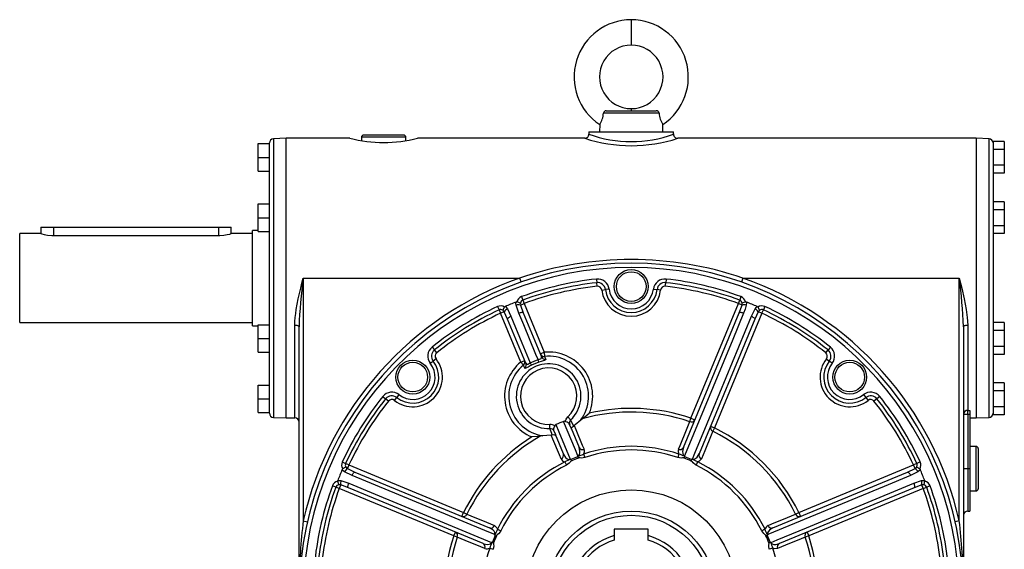
# Model space of a CAD drawing. Extents: x -733 to 1130, y -733 to 733.
# Drawn here: x 267 to 733, y 1 to 251 of the extents above; entities that cross this region are included whole.
import ezdxf

# ---------------------------------------------------------------- set-up
doc = ezdxf.new("R2010")
doc.units = 0
doc.linetypes.add('SLD-PLNÁ', pattern=[0])
doc.layers.add('VIDITELNE', color=2, linetype='SLD-PLNÁ')

msp = doc.modelspace()

# ---------------------------------------------------------------- linework, layer by layer
at = {"layer": 'VIDITELNE', "color": 2, "linetype": 'SLD-PLNÁ'}
for p, q in [((556.35, 250.99), (556.35, 238.99)), ((569.48, 206.82), (543.22, 206.82)), ((544.54, 207.99), (568.16, 207.99)), ((556.35, 208.99), (556.35, 207.99)), ((541.44, 201.47), (541.35, 197.99)), ((571.35, 197.99), (571.26, 201.47)), ((428.85, 195.49), (428.85, 193.88)), ((449.85, 195.49), (428.85, 195.49)), ((448.85, 196.49), (429.85, 196.49)), ((449.85, 193.88), (449.85, 195.49)), ((536.35, 197.99), (536.35, 196.98)), ((536.35, 197.99), (576.35, 197.99)), ((541.35, 197.99), (541.35, 197.99)), ((541.35, 197.99), (571.35, 197.99)), ((571.35, 197.99), (571.35, 197.99)), ((576.35, 196.99), (576.35, 197.99)), ((380.05, 192.49), (385.35, 192.49)), ((380.05, 185.99), (380.05, 192.49)), ((385.35, 128.99), (385.35, 192.78)), ((393.35, 194.99), (387.28, 194.78)), ((387.28, 194.78), (387.28, 63.2)), ((423.38, 194.99), (393.35, 194.99)), ((393.35, 128.99), (393.35, 194.99)), ((534.36, 194.99), (455.35, 194.99)), ((719.35, 194.99), (578.35, 194.99)), ((725.42, 194.78), (719.35, 194.99)), ((719.35, 194.99), (719.35, 62.99)), ((725.42, 128.99), (725.42, 194.78)), ((732.65, 193.5), (727.35, 193.5)), ((727.35, 193.5), (727.35, 192.77)), ((727.35, 192.77), (727.35, 161.97)), ((732.65, 193.5), (732.65, 189.74)), ((732.65, 189.74), (727.35, 189.74)), ((732.65, 189.74), (732.65, 182.24)), ((380.05, 179.49), (380.05, 185.99)), ((380.05, 185.99), (385.35, 185.99)), ((732.65, 182.24), (727.35, 182.24)), ((732.65, 182.24), (732.65, 178.48)), ((380.05, 179.49), (385.35, 179.49)), ((732.65, 178.48), (727.35, 178.48)), ((380.05, 157.49), (380.05, 163.99)), ((380.05, 163.99), (385.35, 163.99)), ((732.65, 165), (727.35, 165)), ((732.65, 165), (732.65, 161.24)), ((727.35, 161.97), (727.35, 161.24)), ((732.65, 161.24), (727.35, 161.24)), ((727.35, 161.24), (727.35, 159.79)), ((727.35, 159.79), (727.35, 98.19)), ((732.65, 161.24), (732.65, 153.74)), ((380.05, 157.49), (385.35, 157.49)), ((380.05, 150.99), (380.05, 157.49)), ((732.65, 153.74), (727.35, 153.74)), ((732.65, 153.74), (732.65, 149.98)), ((277.42, 149.99), (267.35, 149.99)), ((267.35, 128.99), (267.35, 149.99)), ((277.35, 153.09), (277.35, 149.97)), ((277.35, 153.09), (283.35, 153.09)), ((283.35, 153.09), (283.35, 149.11)), ((283.35, 153.09), (361.35, 153.09)), ((283.35, 149.11), (361.35, 149.11)), ((361.35, 153.09), (367.35, 153.09)), ((361.35, 153.09), (361.35, 149.11)), ((377.35, 149.99), (367.27, 149.99)), ((367.35, 149.97), (367.35, 153.09)), ((380.05, 151.49), (377.35, 151.49)), ((377.35, 128.99), (377.35, 151.49)), ((380.05, 150.99), (385.35, 150.99)), ((732.65, 149.98), (727.35, 149.98)), ((267.35, 107.99), (267.35, 128.99)), ((377.35, 106.49), (377.35, 128.99)), ((385.35, 65.2), (385.35, 128.99)), ((393.35, 62.99), (393.35, 128.99)), ((401.35, 128.99), (401.35, 14.43)), ((401.35, 128.99), (503.61, 128.99)), ((503.61, 128.99), (504.28, 127.1)), ((539.86, 128.55), (540.05, 126.83)), ((540.24, 125.1), (540.05, 126.83)), ((572.46, 125.1), (572.65, 126.83)), ((572.84, 128.55), (572.65, 126.83)), ((609.09, 128.99), (608.42, 127.1)), ((609.09, 128.99), (711.35, 128.99)), ((711.35, 14.43), (711.35, 128.99)), ((725.42, 63.2), (725.42, 128.99)), ((542.45, 123.35), (544.17, 123.55)), ((545.89, 123.76), (544.17, 123.55)), ((566.81, 123.76), (568.53, 123.55)), ((570.25, 123.35), (568.53, 123.55)), ((503.95, 116.26), (505.69, 116.98)), ((504.49, 120.23), (505.09, 118.61)), ((505.09, 118.61), (505.69, 116.98)), ((505.69, 116.98), (515.23, 93.94)), ((584.59, 62.84), (607.01, 116.98)), ((607.01, 116.98), (607.61, 118.61)), ((608.75, 116.26), (607.01, 116.98)), ((608.21, 120.23), (607.61, 118.61)), ((493.14, 115.53), (493.87, 113.96)), ((493.87, 113.96), (494.6, 112.39)), ((496.33, 113.11), (494.6, 112.39)), ((504.14, 89.35), (494.6, 112.39)), ((497.93, 109.57), (496.33, 113.11)), ((497.8, 114.44), (499.51, 110.95)), ((503.95, 116.26), (505.32, 112.63)), ((505.32, 112.63), (513.95, 91.81)), ((581.03, 49.02), (607.38, 112.63)), ((618.1, 112.39), (595.67, 58.25)), ((607.38, 112.63), (608.75, 116.26)), ((613.19, 110.95), (614.9, 114.44)), ((616.37, 113.11), (614.77, 109.57)), ((618.1, 112.39), (616.37, 113.11)), ((618.1, 112.39), (618.83, 113.96)), ((619.56, 115.53), (618.83, 113.96)), ((267.35, 107.99), (377.35, 107.99)), ((506.56, 88.75), (497.93, 109.57)), ((614.77, 109.57), (588.42, 45.96)), ((732.65, 108), (727.35, 108)), ((732.65, 108), (732.65, 104.24)), ((377.35, 106.49), (380.05, 106.49)), ((380.05, 100.49), (380.05, 106.99)), ((380.05, 106.99), (385.35, 106.99)), ((397.35, 62.99), (397.35, 106.69)), ((399.35, -16.26), (399.35, 106.01)), ((713.35, 106.01), (713.35, -16.26)), ((715.35, 106.69), (715.35, 66.54)), ((732.65, 104.24), (727.35, 104.24)), ((732.65, 104.24), (732.65, 96.74)), ((380.05, 93.99), (380.05, 100.49)), ((380.05, 100.49), (385.35, 100.49)), ((727.35, 98.19), (727.35, 96.74)), ((380.05, 93.99), (385.35, 93.99)), ((462.26, 96.4), (463.34, 95.05)), ((464.42, 93.7), (463.34, 95.05)), ((513.38, 93.18), (515.23, 93.94)), ((515.23, 93.94), (515.43, 91.98)), ((648.28, 93.7), (649.36, 95.05)), ((650.44, 96.4), (649.36, 95.05)), ((732.65, 96.74), (727.35, 96.74)), ((727.35, 96.74), (727.35, 96.01)), ((727.35, 96.01), (727.35, 65.21)), ((732.65, 96.74), (732.65, 92.98)), ((461.38, 88.75), (462.74, 89.83)), ((464.1, 90.9), (462.74, 89.83)), ((504.14, 89.35), (505.99, 90.12)), ((505.39, 87.83), (504.14, 89.35)), ((508.61, 88.99), (512.33, 90.53)), ((512.63, 89.26), (509.29, 87.87)), ((648.6, 90.9), (649.96, 89.83)), ((651.32, 88.75), (649.96, 89.83)), ((732.65, 92.98), (727.35, 92.98)), ((732.65, 79.5), (727.35, 79.5)), ((732.65, 79.5), (732.65, 75.74)), ((380.05, 71.99), (380.05, 78.49)), ((380.05, 78.49), (385.35, 78.49)), ((732.65, 75.74), (727.35, 75.74)), ((732.65, 75.74), (732.65, 68.24)), ((380.05, 65.49), (380.05, 71.99)), ((380.05, 71.99), (385.35, 71.99)), ((438.94, 73.08), (440.29, 72)), ((441.64, 70.92), (440.29, 72)), ((444.44, 71.24), (445.51, 72.6)), ((446.59, 73.96), (445.51, 72.6)), ((666.11, 73.96), (667.19, 72.6)), ((667.19, 72.6), (668.26, 71.24)), ((672.41, 72), (671.06, 70.92)), ((673.76, 73.08), (672.41, 72)), ((380.05, 65.49), (385.35, 65.49)), ((715.35, 66.54), (716.35, 66.54)), ((715.35, 64.65), (715.35, 66.54)), ((716.35, 66.54), (716.35, 64.65)), ((732.65, 68.24), (727.35, 68.24)), ((727.35, 65.21), (727.35, 64.48)), ((732.65, 68.24), (732.65, 64.48)), ((387.28, 63.2), (393.35, 62.99)), ((393.35, 62.99), (397.35, 62.99)), ((527.71, 62.01), (526.37, 63.46)), ((533.16, 62.58), (532.45, 61.98)), ((584.03, 61.2), (584.59, 62.84)), ((584.59, 62.84), (586.43, 62.07)), ((715.35, 64.65), (713.35, 64.65)), ((715.35, 64.65), (715.35, 38.99)), ((716.35, 64.65), (715.35, 64.65)), ((716.35, 64.65), (716.35, 38.99)), ((716.35, 62.99), (719.35, 62.99)), ((719.35, 62.99), (725.42, 63.2)), ((732.65, 64.48), (727.35, 64.48)), ((517.89, 57.95), (517.82, 59.91)), ((519.63, 57.19), (520.5, 55.09)), ((527.89, 58.16), (527.02, 60.25)), ((527.89, 58.15), (531.67, 49.02)), ((593.83, 59.01), (595.67, 58.25)), ((595.67, 58.25), (594.9, 56.69)), ((514.56, 54.58), (513.64, 54.49)), ((518.55, 54.89), (519.01, 54.99)), ((524.28, 45.96), (520.5, 55.09)), ((719.35, 49.49), (716.35, 49.49)), ((719.35, 28.49), (719.35, 49.49)), ((720.35, 48.49), (720.35, 29.49)), ((419.81, 42.2), (421.38, 41.47)), ((524.96, 42.2), (525.73, 40.65)), ((533.85, 45.88), (534.4, 44.24)), ((578.85, 45.88), (578.3, 44.24)), ((587.74, 42.2), (586.97, 40.65)), ((692.89, 42.2), (691.32, 41.47)), ((424.39, 35.83), (420.9, 37.54)), ((422.95, 40.74), (421.38, 41.47)), ((422.95, 40.74), (422.23, 39.01)), ((422.23, 39.01), (425.77, 37.41)), ((422.95, 40.74), (477.09, 18.31)), ((425.77, 37.41), (489.38, 11.06)), ((623.32, 11.06), (686.93, 37.41)), ((635.61, 18.31), (689.75, 40.74)), ((686.93, 37.41), (690.47, 39.01)), ((691.8, 37.54), (688.31, 35.83)), ((691.32, 41.47), (689.75, 40.74)), ((690.47, 39.01), (689.75, 40.74)), ((715.35, 38.99), (713.35, 38.99)), ((716.35, 38.99), (715.35, 38.99)), ((715.35, 38.99), (715.35, 18.99)), ((716.35, 38.99), (716.35, 18.99)), ((419.17, 33.37), (422.85, 32.11)), ((689.85, 32.11), (693.53, 33.37)), ((416.73, 30.25), (415.1, 30.85)), ((418.36, 29.65), (416.73, 30.25)), ((419.08, 31.39), (418.36, 29.65)), ((472.5, 7.23), (418.36, 29.65)), ((422.71, 30.02), (419.08, 31.39)), ((486.32, 3.67), (422.71, 30.02)), ((689.99, 30.02), (626.38, 3.67)), ((694.34, 29.65), (640.2, 7.23)), ((693.62, 31.39), (689.99, 30.02)), ((694.34, 29.65), (693.62, 31.39)), ((694.34, 29.65), (695.97, 30.25)), ((697.6, 30.85), (695.97, 30.25)), ((716.35, 28.49), (719.35, 28.49)), ((715.35, 18.99), (716.35, 18.99)), ((401.35, 14.43), (403.3, 13.98)), ((476.33, 16.47), (477.09, 18.31)), ((477.09, 18.31), (478.65, 17.54)), ((634.05, 17.54), (635.61, 18.31)), ((635.61, 18.31), (636.37, 16.47)), ((711.35, 14.43), (709.4, 13.98)), ((493.14, 10.38), (494.69, 9.61)), ((564.35, 10.49), (548.35, 10.49)), ((548.35, 10.49), (548.35, 7.38)), ((564.35, 7.38), (564.35, 10.49)), ((619.56, 10.38), (618.01, 9.61)), ((472.5, 7.23), (473.27, 9.07)), ((474.14, 6.67), (472.5, 7.23)), ((548.35, 7.38), (548.35, 5.3)), ((564.35, 5.3), (564.35, 7.38)), ((640.2, 7.23), (638.56, 6.67)), ((639.43, 9.07), (640.2, 7.23)), ((489.46, 1.49), (491.1, 0.94)), ((623.24, 1.49), (621.6, 0.94))]:
    msp.add_line(p, q, dxfattribs=at)
for points in [[(277.42, 149.97), (277.38, 149.98), (277.87, 149.85), (278.95, 149.59), (280.55, 149.31), (282.49, 149.13), (283.35, 149.11)], [(361.35, 149.11), (361.93, 149.12), (363.8, 149.26), (365.42, 149.52), (366.65, 149.8), (367.29, 149.97), (367.27, 149.97)], [(397.35, 106.69), (397.4, 108.52), (397.55, 110.38), (397.77, 112.26), (398.05, 114.15), (398.5, 116.66), (399.01, 119.17), (399.58, 121.71), (400.18, 124.25), (400.75, 126.59), (401.34, 128.94), (401.35, 128.99)], [(711.35, 128.99), (711.36, 128.94), (712.52, 124.25), (713.68, 119.21), (714.65, 114.15), (715.15, 110.42), (715.35, 106.69)], [(501.97, 116.17), (501.86, 116.91), (501.91, 117.69)], [(501.91, 117.69), (502.13, 117.74), (502.3, 117.73)], [(503.97, 117.22), (503.89, 116.63), (503.95, 116.26)], [(608.75, 116.26), (608.8, 116.86), (608.73, 117.22)], [(610.4, 117.73), (610.62, 117.74), (610.79, 117.69)], [(610.79, 117.69), (610.83, 117.36), (610.73, 116.17)], [(496.33, 113.11), (495.95, 113.57), (495.65, 113.77)], [(496.46, 115.31), (496.62, 115.47), (496.77, 115.56)], [(496.77, 115.56), (497.03, 115.36), (497.8, 114.44)], [(503.23, 112.49), (502.54, 114.3), (501.97, 116.17)], [(503.23, 112.49), (503.59, 112.63), (503.95, 112.73), (504.29, 112.81), (504.6, 112.85), (504.87, 112.85), (505.08, 112.81), (505.24, 112.74), (505.32, 112.63)], [(512.33, 90.53), (511.31, 92.98), (505.54, 106.92), (503.23, 112.49)], [(609.47, 112.49), (604.29, 99.99), (581.53, 45.05)], [(607.38, 112.63), (607.46, 112.74), (607.62, 112.81), (607.83, 112.85), (608.1, 112.85), (608.41, 112.81), (608.75, 112.73), (609.11, 112.63), (609.47, 112.49)], [(610.73, 116.17), (610.16, 114.31), (609.47, 112.49)], [(614.9, 114.44), (615.34, 115.05), (615.93, 115.56)], [(615.93, 115.56), (616.13, 115.44), (616.24, 115.31)], [(617.05, 113.77), (616.59, 113.41), (616.37, 113.11)], [(497.93, 109.57), (497.92, 109.71), (497.97, 109.87), (498.1, 110.04), (498.29, 110.23), (498.54, 110.42), (498.83, 110.61), (499.16, 110.79), (499.51, 110.95)], [(499.51, 110.95), (504.69, 98.45), (508.61, 88.99)], [(585.26, 43.5), (586.43, 46.35), (592.2, 60.28), (613.19, 110.95)], [(613.19, 110.95), (613.54, 110.79), (613.87, 110.61), (614.16, 110.42), (614.41, 110.23), (614.6, 110.04), (614.73, 109.87), (614.78, 109.71), (614.77, 109.57)], [(399.35, 106.01), (399.31, 106.14), (399.2, 106.27), (399.01, 106.39), (398.76, 106.49), (398.46, 106.57), (398.12, 106.64), (397.74, 106.67), (397.35, 106.69)], [(715.35, 106.69), (714.96, 106.67), (714.58, 106.64), (714.24, 106.57), (713.94, 106.49), (713.69, 106.39), (713.5, 106.27), (713.39, 106.14), (713.35, 106.01)], [(506.56, 88.75), (506.82, 88.4), (507.13, 88.31), (507.25, 88.32), (507.62, 88.42), (507.74, 88.47), (508.25, 88.75), (508.61, 88.99)], [(512.33, 90.53), (512.95, 90.66), (513.4, 90.81), (513.48, 90.84), (513.84, 91.08), (514.01, 91.39), (513.95, 91.81)], [(515.95, 90.62), (515.84, 90.35), (515.41, 90.11), (514.68, 89.85), (513.71, 89.56), (512.63, 89.26)], [(515.43, 91.98), (515.68, 91.31), (515.95, 90.62)], [(505.99, 86.49), (505.69, 87.15), (505.39, 87.83)], [(509.29, 87.87), (508.62, 87.5), (507.7, 86.99), (506.89, 86.58), (506.26, 86.38), (505.99, 86.49)], [(533.16, 62.58), (534.48, 63.56), (536.53, 65.21), (536.54, 65.22)], [(531.17, 45.05), (530, 47.89), (524.41, 61.35)], [(525.17, 61.28), (525.56, 62.4), (526.37, 63.46)], [(527.02, 60.25), (526.94, 60.42), (526.61, 60.71), (526.1, 60.94), (525.47, 61.16), (525.17, 61.28)], [(527.71, 62.01), (528.01, 61.36), (529.02, 59.13)], [(532.45, 61.98), (529.8, 59.68), (529.41, 59.39)], [(578.65, 48.14), (579.41, 49.99), (582.47, 57.4), (584.03, 61.2)], [(519.01, 54.99), (518.76, 55.65), (517.89, 57.95)], [(520.69, 59.81), (522.13, 56.33), (527.44, 43.5)], [(528.07, 57.72), (528.07, 57.73), (528.11, 58.24), (528.59, 58.83), (529.02, 59.13)], [(529.02, 59.13), (529.21, 59.25), (529.41, 59.39)], [(529.41, 59.39), (530.17, 57.54), (533.23, 50.13), (534.05, 48.14)], [(594.9, 56.69), (594.13, 54.84), (591.06, 47.44), (589.48, 43.65)], [(513.64, 54.49), (512.01, 54.25), (509.4, 53.97), (509.39, 53.97)], [(518.55, 54.89), (516.51, 54.65), (514.56, 54.58)], [(523.22, 43.65), (522.45, 45.5), (519.37, 52.91), (518.55, 54.89)], [(519.01, 54.99), (519.53, 55.07), (520.29, 55), (520.68, 54.66), (520.68, 54.66)], [(531.17, 45.05), (531.43, 45.18), (531.52, 45.25), (531.84, 45.62), (531.85, 45.65), (532.08, 46.31), (532.12, 47.28), (531.67, 49.02)], [(581.03, 49.02), (580.86, 48.58), (580.57, 47.08), (580.66, 46.1), (580.93, 45.51), (581.15, 45.27), (581.26, 45.19), (581.53, 45.05)], [(524.28, 45.96), (524.48, 45.53), (525.33, 44.26), (526.08, 43.64), (526.69, 43.41), (527.01, 43.39), (527.15, 43.41), (527.44, 43.5)], [(528.01, 42.62), (527.89, 42.61), (527.82, 42.58), (527.75, 42.52), (527.66, 42.4), (527.44, 42.1), (527.01, 41.59), (525.73, 40.65)], [(527.85, 43.28), (528.01, 42.63), (528.01, 42.62)], [(531.04, 44.6), (531.39, 44.03), (531.39, 44.02)], [(534.4, 44.24), (532.85, 44), (532.18, 44.06), (531.76, 44.12), (531.59, 44.13), (531.52, 44.12), (531.45, 44.07), (531.39, 44.02)], [(581.31, 44.02), (581.21, 44.1), (581.14, 44.13), (581.05, 44.13), (580.9, 44.12), (580.53, 44.06), (579.87, 44), (578.3, 44.24)], [(581.66, 44.6), (581.31, 44.03), (581.31, 44.02)], [(584.85, 43.28), (584.69, 42.63), (584.69, 42.62)], [(586.97, 40.65), (586.65, 40.82), (585.54, 41.75), (585.1, 42.32), (584.99, 42.47), (584.89, 42.58), (584.82, 42.61), (584.69, 42.62)], [(585.26, 43.5), (585.54, 43.41), (585.64, 43.4), (586.13, 43.44), (586.16, 43.45), (586.79, 43.75), (587.5, 44.41), (588.42, 45.96)], [(589.48, 43.65), (588.46, 42.5), (587.74, 42.2)], [(419.78, 38.57), (419.9, 38.77), (420.03, 38.88)], [(420.9, 37.54), (420.29, 37.98), (419.78, 38.57)], [(421.57, 39.69), (421.93, 39.23), (422.23, 39.01)], [(424.39, 35.83), (424.55, 36.18), (424.73, 36.51), (424.92, 36.8), (425.11, 37.05), (425.3, 37.24), (425.47, 37.37), (425.63, 37.42), (425.77, 37.41)], [(686.93, 37.41), (687.07, 37.42), (687.23, 37.37), (687.4, 37.24), (687.59, 37.05), (687.78, 36.8), (687.97, 36.51), (688.15, 36.18), (688.31, 35.83)], [(690.47, 39.01), (690.93, 39.39), (691.13, 39.69)], [(692.92, 38.57), (692.72, 38.31), (691.8, 37.54)], [(692.67, 38.88), (692.83, 38.72), (692.92, 38.57)], [(417.61, 33.04), (417.6, 33.26), (417.65, 33.43)], [(417.65, 33.43), (417.98, 33.47), (419.17, 33.37)], [(491.84, 7.9), (488.99, 9.07), (475.06, 14.84), (424.39, 35.83)], [(688.31, 35.83), (675.81, 30.65), (620.86, 7.9)], [(693.53, 33.37), (694.27, 33.48), (695.05, 33.43)], [(695.05, 33.43), (695.1, 33.21), (695.09, 33.04)], [(419.08, 31.39), (418.48, 31.44), (418.12, 31.37)], [(422.71, 30.02), (422.6, 30.1), (422.53, 30.26), (422.49, 30.47), (422.49, 30.74), (422.53, 31.05), (422.61, 31.39), (422.71, 31.75), (422.85, 32.11)], [(422.85, 32.11), (435.35, 26.93), (490.29, 4.17)], [(622.41, 4.17), (625.25, 5.34), (639.18, 11.12), (689.85, 32.11)], [(689.85, 32.11), (689.99, 31.75), (690.09, 31.39), (690.17, 31.05), (690.21, 30.74), (690.21, 30.47), (690.17, 30.26), (690.1, 30.1), (689.99, 30.02)], [(694.58, 31.37), (694, 31.45), (693.62, 31.39)], [(478.65, 17.54), (480.5, 16.77), (487.9, 13.7), (491.69, 12.12)], [(621.01, 12.12), (622.86, 12.89), (630.27, 15.97), (634.05, 17.54)], [(491.84, 7.9), (491.93, 8.18), (491.94, 8.28), (491.9, 8.77), (491.89, 8.8), (491.59, 9.43), (490.93, 10.14), (489.38, 11.06)], [(491.69, 12.12), (492.84, 11.1), (493.14, 10.38)], [(494.69, 9.61), (494.52, 9.29), (493.58, 8.18), (493.02, 7.74), (492.87, 7.63), (492.76, 7.53), (492.73, 7.46), (492.72, 7.33)], [(619.98, 7.33), (619.97, 7.45), (619.94, 7.52), (619.88, 7.59), (619.76, 7.68), (619.46, 7.9), (618.95, 8.33), (618.01, 9.61)], [(623.32, 11.06), (622.89, 10.86), (621.62, 10.01), (621, 9.26), (620.77, 8.65), (620.75, 8.33), (620.77, 8.19), (620.86, 7.9)], [(487.2, 1.29), (485.35, 2.05), (477.94, 5.11), (474.14, 6.67)], [(492.06, 7.49), (492.71, 7.33), (492.72, 7.33)], [(620.64, 7.49), (619.99, 7.33), (619.98, 7.33)], [(638.56, 6.67), (636.7, 5.91), (629.3, 2.85), (625.5, 1.29)], [(486.32, 3.67), (486.76, 3.5), (488.26, 3.21), (489.24, 3.3), (489.83, 3.57), (490.07, 3.79), (490.15, 3.9), (490.29, 4.17)], [(490.74, 4.3), (491.31, 3.95), (491.32, 3.95)], [(491.32, 3.95), (491.24, 3.85), (491.21, 3.78), (491.2, 3.69), (491.22, 3.54), (491.28, 3.17), (491.34, 2.51), (491.1, 0.94)], [(621.6, 0.94), (621.36, 2.49), (621.42, 3.16), (621.48, 3.58), (621.5, 3.75), (621.48, 3.82), (621.43, 3.89), (621.38, 3.95)], [(621.96, 4.3), (621.39, 3.95), (621.38, 3.95)], [(622.41, 4.17), (622.54, 3.91), (622.61, 3.82), (622.98, 3.5), (623.01, 3.49), (623.67, 3.26), (624.64, 3.22), (626.38, 3.67)], [(625.5, 1.29), (623.96, 1.19), (623.24, 1.49)]]:
    msp.add_lwpolyline(points, dxfattribs=at)
for centre, radius in [((556.35, 124.99), 8), ((556.35, 124.99), 7), ((453.11, 82.23), 8), ((453.11, 82.23), 7), ((659.59, 82.23), 8), ((659.59, 82.23), 7), ((556.35, -21.01), 50), ((556.35, -21.01), 40), ((556.35, -21.01), 38)]:
    msp.add_circle(centre, radius, dxfattribs=at)
for centre, radius, start, end in [((556.37, 223.98), 27.01, 90.0424, 236.4477), ((556.33, 223.98), 27.01, 303.5523, 89.9576), ((556.34, 223.99), 15, 89.9471, 270.0529), ((556.36, 223.99), 15, 269.9471, 90.0529), ((531.24, 207.83), 12.02, 328.072, 355.2015), ((544.52, 206.68), 1.31, 89.2987, 173.8513), ((568.19, 206.69), 1.3, 5.6768, 91.1732), ((581.73, 207.92), 12.3, 185.1062, 211.6203), ((429.85, 195.49), 1, 90, 180), ((448.85, 195.49), 1, 0, 90), ((534.38, 196.97), 1.97, 269.4074, 0.4817), ((556.35, 251.08), 57.67, 249.725, 290.2909), ((578.26, 196.9), 1.92, 176.0572, 274.9515), ((387.35, 192.78), 2, 92, 180), ((439.35, 259.75), 66.7, 256.1498, 283.8781), ((556.35, 262.73), 71.22, 252.0155, 287.9918), ((725.35, 192.78), 2, 0, 88), ((556.35, -21.01), 157, 3.4642, 176.5358), ((556.35, -25.78), 163.51, 71.1843, 108.8157), ((556.35, -21.01), 155, 3.4642, 176.5358), ((641.04, 96.55), 241.87, 172.2927, 177.7585), ((556.35, -21.01), 159, 109.37, 167.121), ((556.35, -21.01), 150.46, 96.2914, 110.1607), ((556.35, -21.01), 148.73, 96.2914, 110.1607), ((540.46, 123.12), 5.46, 6.7236, 96.2914), ((540.46, 123.12), 3.73, 6.7236, 96.2914), ((572.24, 123.12), 5.46, 83.7086, 173.2764), ((572.24, 123.12), 3.73, 83.7086, 173.2764), ((556.35, -21.01), 148.73, 69.8393, 83.7086), ((556.35, -21.01), 150.46, 69.8393, 83.7086), ((556.35, -21.01), 159, 12.879, 70.63), ((499.3, 98.96), 214.16, 1.8876, 8.0613), ((556.35, -21.01), 147, 96.2914, 110.1607), ((540.46, 123.12), 2, 6.7236, 96.2914), ((556.35, 124.99), 14, 186.7236, 353.2764), ((556.35, 124.99), 12.27, 186.7236, 353.2764), ((556.35, 124.99), 10.54, 186.7236, 353.2764), ((572.24, 123.12), 2, 83.7086, 173.2764), ((556.35, -21.01), 147, 69.8393, 83.7086), ((556.35, -21.01), 149, 111.4284, 113.5716), ((503.12, 113), 3.37, 75.7036, 109.9348), ((505.69, 116.98), 3.46, 110.1607, 167.5457), ((500.82, 109.93), 7.94, 66.6266, 79.2303), ((505.69, 116.98), 1.73, 110.1607, 172.1932), ((607.01, 116.98), 1.73, 7.8068, 69.8393), ((607.01, 116.98), 3.46, 12.4543, 69.8393), ((611.88, 109.93), 7.94, 100.7697, 113.3734), ((609.58, 113), 3.37, 70.0652, 104.2964), ((556.35, -21.01), 149, 66.4284, 68.5716), ((556.35, -21.01), 150.46, 114.8393, 128.7086), ((556.35, -21.01), 148.73, 114.8393, 128.7086), ((556.35, -21.01), 147, 114.8393, 128.7086), ((494.6, 112.39), 3.46, 57.4543, 114.8393), ((494.6, 112.39), 1.73, 52.8068, 114.8393), ((503.03, 110.84), 7.94, 145.7697, 158.3734), ((499.23, 111.39), 3.37, 115.0652, 149.2964), ((613.47, 111.39), 3.37, 30.7036, 64.9348), ((618.1, 112.39), 3.46, 65.1607, 122.5457), ((609.67, 110.84), 7.94, 21.6266, 34.2303), ((618.1, 112.39), 1.73, 65.1607, 127.1932), ((556.35, -21.01), 147, 51.2914, 65.1607), ((556.35, -21.01), 148.73, 51.2914, 65.1607), ((556.35, -21.01), 150.46, 51.2914, 65.1607), ((465.67, 92.14), 5.46, 128.7086, 218.2764), ((465.67, 92.14), 3.73, 128.7086, 218.2764), ((465.67, 92.14), 2, 128.7086, 218.2764), ((515.2, 93.94), 1.97, 202.8056, 276.6265), ((517.32, 73.23), 20.82, 337.3828, 95.7523), ((647.03, 92.14), 2, 321.7236, 51.2914), ((647.03, 92.14), 3.73, 321.7236, 51.2914), ((647.03, 92.14), 5.46, 321.7236, 51.2914), ((453.11, 82.23), 14, 231.7236, 38.2764), ((453.11, 82.23), 12.27, 231.7236, 38.2764), ((453.11, 82.23), 10.54, 231.7236, 38.2764), ((517.32, 73.23), 20.82, 129.2477, 247.6172), ((517.32, 73.23), 15.29, 312.8408, 272.1592), ((504.16, 89.37), 1.97, 308.3735, 22.1944), ((504.73, 88.01), 1.97, 309.5929, 22.2025), ((520.2, 95.3), 13.2, 208.5706, 214.2404), ((499.67, 86.79), 13.2, 10.7596, 16.4294), ((515.76, 92.58), 1.97, 202.7975, 275.4071), ((517.32, 73.23), 18.85, 323.3922, 95.7523), ((659.59, 82.23), 14, 141.7236, 308.2764), ((659.59, 82.23), 12.27, 141.7236, 308.2764), ((659.59, 82.23), 10.54, 141.7236, 308.2764), ((517.32, 73.23), 18.85, 129.2477, 261.6078), ((517.32, 73.23), 13.32, 312.8408, 272.1592), ((443.2, 69.67), 5.46, 51.7236, 141.2914), ((669.5, 69.67), 5.46, 38.7086, 128.2764), ((556.35, -21.01), 150.46, 141.2914, 155.1607), ((556.35, -21.01), 148.73, 141.2914, 155.1607), ((556.35, -21.01), 147, 141.2914, 155.1607), ((443.2, 69.67), 3.73, 51.7236, 141.2914), ((443.2, 69.67), 2, 51.7236, 141.2914), ((669.5, 69.67), 3.73, 38.7086, 128.2764), ((669.5, 69.67), 2, 38.7086, 128.2764), ((556.35, -21.01), 147, 24.8393, 38.7086), ((556.35, -21.01), 148.73, 24.8393, 38.7086), ((556.35, -21.01), 150.46, 24.8393, 38.7086), ((387.35, 65.2), 2, 180, 268), ((556.35, -21.01), 86.74, 71.3885, 105.5066), ((556.35, -21.01), 88.48, 71.3885, 102.9406), ((715.3, 64.59), 1.95, 88.4608, 178.3733), ((725.35, 65.2), 2, 272, 0), ((397.35, 60.99), 2, 0, 90), ((556.35, -21.01), 88.34, 111.1928, 113.8072), ((524.7, 60.4), 0.992, 61.7907, 106.6558), ((529.18, 60.52), 2.09, 134.3059, 203.4296), ((584.77, 62.91), 1.86, 246.7135, 333.3867), ((517.96, 55.91), 4.01, 55.888, 92.0746), ((517.92, 55.85), 2.09, 21.5919, 90.6727), ((522.42, 57.5), 2.8, 141.8829, 186.256), ((521.12, 58.97), 0.941, 117.0485, 164.5049), ((595.59, 58.42), 1.86, 161.6133, 248.2865), ((556.35, -21.01), 86.74, 26.3885, 63.6115), ((556.35, -21.01), 88.48, 26.3885, 63.6115), ((556.35, -21.01), 88.48, 122.0594, 153.6115), ((556.35, -21.01), 86.74, 119.4934, 153.6115), ((533.33, 49.85), 1.86, 206.5621, 292.7135), ((556.35, -21.01), 70.58, 71.4082, 108.5918), ((531.71, 47.21), 2.52, 328.1251, 21.6327), ((556.35, -21.01), 68.85, 71.4082, 108.5918), ((580.99, 47.21), 2.51, 158.3408, 211.9014), ((579.37, 49.85), 1.86, 247.2865, 333.4379), ((719.35, 48.49), 1, 0, 90), ((422.95, 40.74), 3.46, 155.1607, 212.5457), ((556.35, -21.01), 70.58, 116.4082, 153.5918), ((522.52, 45.37), 1.86, 292.2865, 18.4379), ((525.53, 44.66), 2.52, 203.4189, 256.8234), ((583.52, -83.24), 138.43, 113.7885, 115.0242), ((528.23, 45.8), 2.43, 250.9877, 256.8094), ((527.64, 43.21), 0.228, 17.8217, 79.1666), ((556.35, -21.01), 70.32, 111.095, 113.905), ((556.35, -21.01), 69.66, 110.9936, 114.0064), ((531.24, 44.71), 0.228, 145.6943, 207.3174), ((520.17, 78.04), 34.94, 288.1449, 293.0423), ((528.99, 46.11), 2.43, 328.1904, 334.0124), ((531.56, -84.22), 138.43, 68.7885, 70.0242), ((556.35, -21.01), 69.66, 65.9936, 69.0064), ((583.71, 46.11), 2.43, 205.9874, 211.8098), ((581.46, 44.71), 0.228, 332.8217, 34.1666), ((556.35, -21.01), 70.32, 66.095, 68.905), ((585.06, 43.21), 0.228, 100.6943, 162.3174), ((584.47, 45.8), 2.43, 283.1904, 289.0124), ((557.96, -19.82), 68.8, 64.3503, 66.837), ((556.35, -21.01), 70.58, 26.4082, 63.5918), ((590.18, 45.37), 1.86, 161.5621, 247.7135), ((689.75, 40.74), 3.46, 327.4543, 24.8393), ((556.35, -21.01), 149, 156.4284, 158.5716), ((424.5, 32.31), 7.94, 111.6266, 124.2303), ((423.95, 36.11), 3.37, 120.7036, 154.9348), ((422.95, 40.74), 1.73, 155.1607, 217.1932), ((556.35, -21.01), 68.85, 116.4082, 153.5918), ((556.35, -21.01), 68.85, 26.4082, 63.5918), ((688.75, 36.11), 3.37, 25.0652, 59.2964), ((689.75, 40.74), 1.73, 322.8068, 24.8393), ((688.2, 32.31), 7.94, 55.7697, 68.3734), ((556.35, -21.01), 149, 21.4284, 23.5716), ((418.36, 29.65), 3.46, 102.4543, 159.8393), ((425.41, 34.52), 7.94, 190.7697, 203.3734), ((422.34, 32.22), 3.37, 160.0652, 194.2964), ((690.36, 32.22), 3.37, 345.7036, 19.9348), ((687.29, 34.52), 7.94, 336.6266, 349.2303), ((694.34, 29.65), 3.46, 20.1607, 77.5457), ((556.35, -21.01), 150.46, 159.8393, 173.7086), ((556.35, -21.01), 148.73, 159.8393, 173.7086), ((556.35, -21.01), 147, 159.8393, 173.7086), ((418.36, 29.65), 1.73, 97.8068, 159.8393), ((556.35, -21.01), 147, 6.2914, 20.1607), ((694.34, 29.65), 1.73, 20.1607, 82.1932), ((556.35, -21.01), 148.73, 6.2914, 20.1607), ((556.35, -21.01), 150.46, 6.2914, 20.1607), ((719.35, 29.49), 1, 270, 0), ((715.35, 16.99), 2, 90, 180), ((691.89, -19.44), 292.51, 173.3512, 179.1736), ((476.92, 18.23), 1.86, 251.6133, 338.2865), ((635.78, 18.23), 1.86, 201.7135, 288.3867), ((421.73, -19.38), 291.59, 0.8176, 6.6577), ((489.97, 12.82), 1.86, 251.5621, 337.7135), ((555.15, -19.4), 68.8, 154.3503, 156.837), ((622.02, 9.81), 2.52, 113.4189, 166.8234), ((494.12, -48.18), 138.43, 23.7885, 25.0242), ((622.73, 12.82), 1.86, 202.2865, 288.4379), ((556.35, -21.01), 88.48, 161.3885, 198.6115), ((556.35, -21.01), 86.74, 161.3885, 198.6115), ((472.43, 7.41), 1.86, 336.7135, 63.3867), ((556.35, -21.01), 70.32, 156.095, 158.905), ((556.35, -21.01), 69.66, 155.9936, 159.0064), ((489.54, 7.11), 2.43, 13.1904, 19.0124), ((492.13, 7.7), 0.228, 190.6943, 252.3174), ((556.35, -21.01), 29.5, 105.7349, 74.2651), ((556.35, -21.01), 27.5, 106.9124, 73.0876), ((556.35, -21.01), 69.66, 20.9936, 24.0064), ((620.57, 7.7), 0.228, 287.8217, 349.1666), ((556.35, -21.01), 70.32, 21.095, 23.905), ((623.16, 7.11), 2.43, 160.9877, 166.8094), ((640.27, 7.41), 1.86, 116.6133, 203.2865), ((556.35, -21.01), 86.74, 341.3885, 18.6115), ((556.35, -21.01), 88.48, 341.3885, 18.6115), ((556.35, -21.01), 70.58, 161.4082, 198.5918), ((485.49, 2.01), 1.86, 337.2865, 63.4379), ((488.13, 3.63), 2.52, 248.4189, 301.8234), ((619.56, -45.8), 138.43, 158.7885, 160.0242), ((489.23, 6.35), 2.43, 295.987, 301.8101), ((490.63, 4.1), 0.228, 62.8217, 124.1666), ((622.07, 4.1), 0.228, 55.6943, 117.3174), ((655.4, 15.17), 34.94, 198.1449, 203.0423), ((623.47, 6.35), 2.43, 238.1904, 244.0124), ((556.35, -21.01), 70.58, 341.4082, 18.5918), ((627.21, 2.01), 1.86, 116.5621, 202.7135)]:
    msp.add_arc(centre, radius, start, end, dxfattribs=at)

doc.saveas('drawing.dxf')
